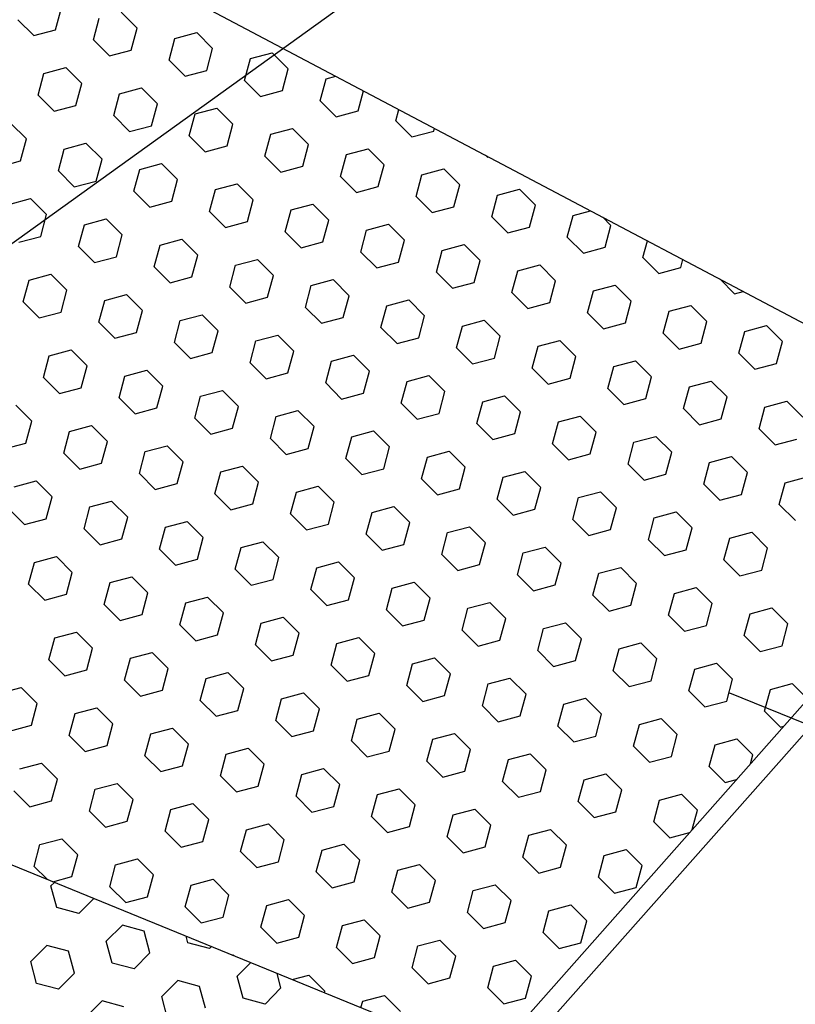
# Model space of a CAD drawing. Units: inches. Extents: x -66.6 to -5.1, y 9.2 to 19.3.
# Drawn here: x -60.8 to -59.7, y 12.5 to 13.9 of the extents above; entities that cross this region are included whole.
import ezdxf

# ---------------------------------------------------------------- set-up
doc = ezdxf.new("R2010")
doc.units = ezdxf.units.IN
doc.header["$MEASUREMENT"] = 0
for name, color, linetype in [('MEDIUM', 2, 'CONTINUOUS'), ('PD HATCH', 9, 'CONTINUOUS'), ('SECT-TEXT', 7, 'CONTINUOUS')]:
    doc.layers.add(name, color=color, linetype=linetype)

msp = doc.modelspace()

# ---------------------------------------------------------------- linework, layer by layer
at = {"layer": 'MEDIUM', "color": 1}
for p, q in [((-61.2638, 14.3551), (-59.3228, 13.3302)), ((-60.089, 12.4366), (-62.441, 13.3975)), ((-60.1075, 12.4442), (-59.3228, 13.3302)), ((-60.1075, 12.401), (-59.3228, 13.2853))]:
    msp.add_line(p, q, dxfattribs=at)
at = {"layer": 'PD HATCH'}
for p, q in [((-60.731, 13.9275), (-60.7226, 13.959)), ((-60.7855, 13.9421), (-60.7625, 13.9191)), ((-60.6766, 13.9129), (-60.6682, 13.9444)), ((-60.6367, 13.9528), (-60.6137, 13.9298)), ((-60.7625, 13.9191), (-60.731, 13.9275)), ((-60.6221, 13.8983), (-60.6137, 13.9298)), ((-60.6766, 13.9129), (-60.6536, 13.8899)), ((-60.5677, 13.8837), (-60.5592, 13.9152)), ((-60.5592, 13.9152), (-60.5278, 13.9236)), ((-60.5278, 13.9236), (-60.5048, 13.9006)), ((-60.6536, 13.8899), (-60.6221, 13.8983)), ((-60.5132, 13.8691), (-60.5048, 13.9006)), ((-60.5677, 13.8837), (-60.5446, 13.8607)), ((-60.4587, 13.8545), (-60.4503, 13.886)), ((-60.4503, 13.886), (-60.4189, 13.8944)), ((-60.4189, 13.8944), (-60.3958, 13.8714)), ((-60.7479, 13.8646), (-60.7164, 13.8731)), ((-60.7164, 13.8731), (-60.6934, 13.85)), ((-60.5446, 13.8607), (-60.5132, 13.8691)), ((-60.4043, 13.84), (-60.3958, 13.8714)), ((-60.7563, 13.8332), (-60.7479, 13.8646)), ((-60.3498, 13.8254), (-60.3414, 13.8568)), ((-60.3414, 13.8568), (-60.3273, 13.8606)), ((-60.7019, 13.8186), (-60.6934, 13.85)), ((-60.639, 13.8354), (-60.6075, 13.8439)), ((-60.6075, 13.8439), (-60.5845, 13.8208)), ((-60.4587, 13.8545), (-60.4357, 13.8315)), ((-60.7563, 13.8332), (-60.7333, 13.8102)), ((-60.6474, 13.804), (-60.639, 13.8354)), ((-60.4357, 13.8315), (-60.4043, 13.84)), ((-60.2954, 13.8108), (-60.2876, 13.8397)), ((-60.7333, 13.8102), (-60.7019, 13.8186)), ((-60.5929, 13.7894), (-60.5845, 13.8208)), ((-60.53, 13.8063), (-60.4986, 13.8147)), ((-60.4986, 13.8147), (-60.4756, 13.7917)), ((-60.3498, 13.8254), (-60.3268, 13.8023)), ((-60.2409, 13.7962), (-60.2365, 13.8127)), ((-60.6474, 13.804), (-60.6244, 13.781)), ((-60.5385, 13.7748), (-60.53, 13.8063)), ((-60.3268, 13.8023), (-60.2954, 13.8108)), ((-60.7962, 13.7933), (-60.7732, 13.7703)), ((-60.6244, 13.781), (-60.5929, 13.7894)), ((-60.484, 13.7602), (-60.4756, 13.7917)), ((-60.4211, 13.7771), (-60.3897, 13.7855)), ((-60.3897, 13.7855), (-60.3667, 13.7625)), ((-60.2409, 13.7962), (-60.2179, 13.7732)), ((-60.1864, 13.7816), (-60.1853, 13.7857)), ((-60.7816, 13.7389), (-60.7732, 13.7703)), ((-60.5385, 13.7748), (-60.5155, 13.7518)), ((-60.4295, 13.7456), (-60.4211, 13.7771)), ((-60.2179, 13.7732), (-60.1864, 13.7816)), ((-60.7271, 13.7243), (-60.7187, 13.7557)), ((-60.7187, 13.7557), (-60.6873, 13.7641)), ((-60.6873, 13.7641), (-60.6642, 13.7411)), ((-60.5155, 13.7518), (-60.484, 13.7602)), ((-60.3751, 13.731), (-60.3667, 13.7625)), ((-60.3122, 13.7479), (-60.2808, 13.7563)), ((-60.2808, 13.7563), (-60.2577, 13.7333)), ((-60.4295, 13.7456), (-60.4065, 13.7226)), ((-60.3206, 13.7164), (-60.3122, 13.7479)), ((-60.1118, 13.7468), (-60.109, 13.744)), ((-60.109, 13.744), (-60.1073, 13.7444)), ((-60.813, 13.7304), (-60.7816, 13.7389)), ((-60.6727, 13.7097), (-60.6642, 13.7411)), ((-60.6098, 13.7265), (-60.5783, 13.7349)), ((-60.5783, 13.7349), (-60.5553, 13.7119)), ((-60.4065, 13.7226), (-60.3751, 13.731)), ((-60.2662, 13.7018), (-60.2577, 13.7333)), ((-60.7271, 13.7243), (-60.7041, 13.7012)), ((-60.6182, 13.6951), (-60.6098, 13.7265)), ((-60.3206, 13.7164), (-60.2976, 13.6934)), ((-60.2117, 13.6873), (-60.2033, 13.7187)), ((-60.2033, 13.7187), (-60.1718, 13.7271)), ((-60.1718, 13.7271), (-60.1488, 13.7041)), ((-60.7041, 13.7012), (-60.6727, 13.7097)), ((-60.5637, 13.6805), (-60.5553, 13.7119)), ((-60.5009, 13.6973), (-60.4694, 13.7058)), ((-60.4694, 13.7058), (-60.4464, 13.6827)), ((-60.2976, 13.6934), (-60.2662, 13.7018)), ((-60.1572, 13.6727), (-60.1488, 13.7041)), ((-60.6182, 13.6951), (-60.5952, 13.6721)), ((-60.5093, 13.6659), (-60.5009, 13.6973)), ((-60.2117, 13.6873), (-60.1887, 13.6642)), ((-60.1028, 13.6581), (-60.0944, 13.6895)), ((-60.0944, 13.6895), (-60.0629, 13.6979)), ((-60.0629, 13.6979), (-60.0399, 13.6749)), ((-60.7984, 13.676), (-60.767, 13.6844)), ((-60.767, 13.6844), (-60.744, 13.6614)), ((-60.5952, 13.6721), (-60.5637, 13.6805)), ((-60.4548, 13.6513), (-60.4464, 13.6827)), ((-60.3919, 13.6681), (-60.3605, 13.6766)), ((-60.3605, 13.6766), (-60.3375, 13.6536)), ((-60.1887, 13.6642), (-60.1572, 13.6727)), ((-60.0483, 13.6435), (-60.0399, 13.6749)), ((-60.7524, 13.6299), (-60.744, 13.6614)), ((-60.5093, 13.6659), (-60.4863, 13.6429)), ((-60.4004, 13.6367), (-60.3919, 13.6681)), ((-60.1028, 13.6581), (-60.0798, 13.6351)), ((-59.9939, 13.6289), (-59.9854, 13.6603)), ((-59.9854, 13.6603), (-59.9606, 13.667)), ((-59.9429, 13.6576), (-59.931, 13.6457)), ((-60.6979, 13.6153), (-60.6895, 13.6468)), ((-60.6895, 13.6468), (-60.6581, 13.6552)), ((-60.6581, 13.6552), (-60.6351, 13.6322)), ((-60.4863, 13.6429), (-60.4548, 13.6513)), ((-60.3459, 13.6221), (-60.3375, 13.6536)), ((-60.283, 13.639), (-60.2516, 13.6474)), ((-60.2516, 13.6474), (-60.2286, 13.6244)), ((-60.0798, 13.6351), (-60.0483, 13.6435)), ((-59.9394, 13.6143), (-59.931, 13.6457)), ((-60.7838, 13.6215), (-60.7524, 13.6299)), ((-60.6435, 13.6007), (-60.6351, 13.6322)), ((-60.4004, 13.6367), (-60.3773, 13.6137)), ((-60.2914, 13.6075), (-60.283, 13.639)), ((-59.9939, 13.6289), (-59.9708, 13.6059)), ((-60.6979, 13.6153), (-60.6749, 13.5923)), ((-60.589, 13.5862), (-60.5806, 13.6176)), ((-60.5806, 13.6176), (-60.5492, 13.626)), ((-60.5492, 13.626), (-60.5261, 13.603)), ((-60.3773, 13.6137), (-60.3459, 13.6221)), ((-60.237, 13.5929), (-60.2286, 13.6244)), ((-60.1741, 13.6098), (-60.1427, 13.6182)), ((-60.1427, 13.6182), (-60.1196, 13.5952)), ((-59.9708, 13.6059), (-59.9394, 13.6143)), ((-59.8849, 13.5997), (-59.8785, 13.6237)), ((-60.6749, 13.5923), (-60.6435, 13.6007)), ((-60.5346, 13.5716), (-60.5261, 13.603)), ((-60.2914, 13.6075), (-60.2684, 13.5845)), ((-60.1825, 13.5783), (-60.1741, 13.6098)), ((-59.8849, 13.5997), (-59.8619, 13.5767)), ((-60.589, 13.5862), (-60.566, 13.5631)), ((-60.4801, 13.557), (-60.4717, 13.5884)), ((-60.4717, 13.5884), (-60.4402, 13.5968)), ((-60.4402, 13.5968), (-60.4172, 13.5738)), ((-60.2684, 13.5845), (-60.237, 13.5929)), ((-60.1281, 13.5637), (-60.1196, 13.5952)), ((-60.0652, 13.5806), (-60.0337, 13.589)), ((-60.0337, 13.589), (-60.0107, 13.566)), ((-59.8305, 13.5851), (-59.8274, 13.5967)), ((-60.7693, 13.567), (-60.7378, 13.5755)), ((-60.7378, 13.5755), (-60.7148, 13.5525)), ((-60.566, 13.5631), (-60.5346, 13.5716)), ((-60.4256, 13.5424), (-60.4172, 13.5738)), ((-60.1825, 13.5783), (-60.1595, 13.5553)), ((-60.0736, 13.5491), (-60.0652, 13.5806)), ((-59.8619, 13.5767), (-59.8305, 13.5851)), ((-60.7777, 13.5356), (-60.7693, 13.567)), ((-60.3712, 13.5278), (-60.3628, 13.5592)), ((-60.3628, 13.5592), (-60.3313, 13.5677)), ((-60.3313, 13.5677), (-60.3083, 13.5446)), ((-60.1595, 13.5553), (-60.1281, 13.5637)), ((-60.0191, 13.5346), (-60.0107, 13.566)), ((-59.9563, 13.5514), (-59.9248, 13.5598)), ((-59.9248, 13.5598), (-59.9018, 13.5368)), ((-59.7739, 13.5684), (-59.753, 13.5475)), ((-60.7232, 13.521), (-60.7148, 13.5525)), ((-60.6603, 13.5379), (-60.6289, 13.5463)), ((-60.6289, 13.5463), (-60.6059, 13.5233)), ((-60.4801, 13.557), (-60.4571, 13.534)), ((-60.3167, 13.5132), (-60.3083, 13.5446)), ((-60.0736, 13.5491), (-60.0506, 13.5261)), ((-59.9647, 13.52), (-59.9563, 13.5514)), ((-59.753, 13.5475), (-59.7406, 13.5508)), ((-60.7777, 13.5356), (-60.7547, 13.5126)), ((-60.6688, 13.5064), (-60.6603, 13.5379)), ((-60.4571, 13.534), (-60.4256, 13.5424)), ((-60.2623, 13.4986), (-60.2538, 13.53)), ((-60.2538, 13.53), (-60.2224, 13.5385)), ((-60.2224, 13.5385), (-60.1994, 13.5154)), ((-60.0506, 13.5261), (-60.0191, 13.5346)), ((-59.9102, 13.5054), (-59.9018, 13.5368)), ((-59.8473, 13.5222), (-59.8159, 13.5306)), ((-59.8159, 13.5306), (-59.7929, 13.5076)), ((-60.7547, 13.5126), (-60.7232, 13.521)), ((-60.6143, 13.4918), (-60.6059, 13.5233)), ((-60.5514, 13.5087), (-60.52, 13.5171)), ((-60.52, 13.5171), (-60.497, 13.4941)), ((-60.3712, 13.5278), (-60.3482, 13.5048)), ((-60.2078, 13.484), (-60.1994, 13.5154)), ((-59.9647, 13.52), (-59.9417, 13.4969)), ((-59.8558, 13.4908), (-59.8473, 13.5222)), ((-60.6688, 13.5064), (-60.6457, 13.4834)), ((-60.5598, 13.4772), (-60.5514, 13.5087)), ((-60.3482, 13.5048), (-60.3167, 13.5132)), ((-60.1533, 13.4694), (-60.1449, 13.5009)), ((-60.1449, 13.5009), (-60.1135, 13.5093)), ((-60.1135, 13.5093), (-60.0905, 13.4863)), ((-59.9417, 13.4969), (-59.9102, 13.5054)), ((-59.8013, 13.4762), (-59.7929, 13.5076)), ((-59.7384, 13.493), (-59.707, 13.5015)), ((-59.707, 13.5015), (-59.684, 13.4784)), ((-60.6457, 13.4834), (-60.6143, 13.4918)), ((-60.5054, 13.4626), (-60.497, 13.4941)), ((-60.4425, 13.4795), (-60.411, 13.4879)), ((-60.411, 13.4879), (-60.388, 13.4649)), ((-60.2623, 13.4986), (-60.2392, 13.4756)), ((-60.0989, 13.4548), (-60.0905, 13.4863)), ((-59.8558, 13.4908), (-59.8327, 13.4678)), ((-59.7468, 13.4616), (-59.7384, 13.493)), ((-60.5598, 13.4772), (-60.5368, 13.4542)), ((-60.4509, 13.448), (-60.4425, 13.4795)), ((-60.2392, 13.4756), (-60.2078, 13.484)), ((-60.036, 13.4717), (-60.0045, 13.4801)), ((-60.0045, 13.4801), (-59.9815, 13.4571)), ((-59.8327, 13.4678), (-59.8013, 13.4762)), ((-59.6924, 13.447), (-59.684, 13.4784)), ((-60.7485, 13.4267), (-60.7401, 13.4581)), ((-60.7401, 13.4581), (-60.7086, 13.4666)), ((-60.7086, 13.4666), (-60.6856, 13.4435)), ((-60.5368, 13.4542), (-60.5054, 13.4626)), ((-60.3965, 13.4335), (-60.388, 13.4649)), ((-60.3336, 13.4503), (-60.3021, 13.4587)), ((-60.3021, 13.4587), (-60.2791, 13.4357)), ((-60.1533, 13.4694), (-60.1303, 13.4464)), ((-60.0444, 13.4402), (-60.036, 13.4717)), ((-59.7468, 13.4616), (-59.7238, 13.4386)), ((-60.4509, 13.448), (-60.4279, 13.425)), ((-60.342, 13.4189), (-60.3336, 13.4503)), ((-60.1303, 13.4464), (-60.0989, 13.4548)), ((-59.99, 13.4256), (-59.9815, 13.4571)), ((-59.9271, 13.4425), (-59.8956, 13.4509)), ((-59.8956, 13.4509), (-59.8726, 13.4279)), ((-59.7238, 13.4386), (-59.6924, 13.447)), ((-60.694, 13.4121), (-60.6856, 13.4435)), ((-60.6311, 13.4289), (-60.5997, 13.4374)), ((-60.5997, 13.4374), (-60.5767, 13.4143)), ((-60.4279, 13.425), (-60.3965, 13.4335)), ((-60.2875, 13.4043), (-60.2791, 13.4357)), ((-60.2246, 13.4211), (-60.1932, 13.4295)), ((-60.1932, 13.4295), (-60.1702, 13.4065)), ((-60.0444, 13.4402), (-60.0214, 13.4172)), ((-59.9355, 13.411), (-59.9271, 13.4425)), ((-60.7485, 13.4267), (-60.7255, 13.4037)), ((-60.6396, 13.3975), (-60.6311, 13.4289)), ((-60.342, 13.4189), (-60.319, 13.3958)), ((-60.2331, 13.3897), (-60.2246, 13.4211)), ((-60.0214, 13.4172), (-59.99, 13.4256)), ((-59.881, 13.3964), (-59.8726, 13.4279)), ((-59.8181, 13.4133), (-59.7867, 13.4217)), ((-59.7867, 13.4217), (-59.7637, 13.3987)), ((-60.7255, 13.4037), (-60.694, 13.4121)), ((-60.5851, 13.3829), (-60.5767, 13.4143)), ((-60.5222, 13.3998), (-60.4908, 13.4082)), ((-60.4908, 13.4082), (-60.4678, 13.3852)), ((-60.319, 13.3958), (-60.2875, 13.4043)), ((-60.1786, 13.3751), (-60.1702, 13.4065)), ((-59.9355, 13.411), (-59.9125, 13.388)), ((-59.8266, 13.3819), (-59.8181, 13.4133)), ((-60.6396, 13.3975), (-60.6166, 13.3745)), ((-60.5307, 13.3683), (-60.5222, 13.3998)), ((-60.2331, 13.3897), (-60.2101, 13.3667)), ((-60.1242, 13.3605), (-60.1157, 13.3919)), ((-60.1157, 13.3919), (-60.0843, 13.4004)), ((-60.0843, 13.4004), (-60.0613, 13.3773)), ((-59.9125, 13.388), (-59.881, 13.3964)), ((-59.7721, 13.3673), (-59.7637, 13.3987)), ((-59.7092, 13.3841), (-59.6778, 13.3925)), ((-59.6778, 13.3925), (-59.6548, 13.3695)), ((-60.7884, 13.3868), (-60.7653, 13.3638)), ((-60.6166, 13.3745), (-60.5851, 13.3829)), ((-60.4762, 13.3537), (-60.4678, 13.3852)), ((-60.4133, 13.3706), (-60.3819, 13.379)), ((-60.3819, 13.379), (-60.3588, 13.356)), ((-60.2101, 13.3667), (-60.1786, 13.3751)), ((-60.0697, 13.3459), (-60.0613, 13.3773)), ((-59.8266, 13.3819), (-59.8036, 13.3588)), ((-59.7177, 13.3527), (-59.7092, 13.3841)), ((-60.7738, 13.3324), (-60.7653, 13.3638)), ((-60.5307, 13.3683), (-60.5076, 13.3453)), ((-60.4217, 13.3391), (-60.4133, 13.3706)), ((-60.1242, 13.3605), (-60.1011, 13.3375)), ((-60.0152, 13.3313), (-60.0068, 13.3627)), ((-60.0068, 13.3627), (-59.9754, 13.3712)), ((-59.9754, 13.3712), (-59.9523, 13.3482)), ((-59.8036, 13.3588), (-59.7721, 13.3673)), ((-60.7193, 13.3178), (-60.7109, 13.3492)), ((-60.7109, 13.3492), (-60.6794, 13.3576)), ((-60.6794, 13.3576), (-60.6564, 13.3346)), ((-60.5076, 13.3453), (-60.4762, 13.3537)), ((-60.3673, 13.3245), (-60.3588, 13.356)), ((-60.3044, 13.3414), (-60.2729, 13.3498)), ((-60.2729, 13.3498), (-60.2499, 13.3268)), ((-60.1011, 13.3375), (-60.0697, 13.3459)), ((-59.9608, 13.3167), (-59.9523, 13.3482)), ((-59.7177, 13.3527), (-59.6946, 13.3297)), ((-60.8052, 13.3239), (-60.7738, 13.3324)), ((-60.6648, 13.3032), (-60.6564, 13.3346)), ((-60.4217, 13.3391), (-60.3987, 13.3161)), ((-60.3128, 13.3099), (-60.3044, 13.3414)), ((-60.0152, 13.3313), (-59.9922, 13.3083)), ((-59.9063, 13.3021), (-59.8979, 13.3336)), ((-59.8979, 13.3336), (-59.8664, 13.342)), ((-59.8664, 13.342), (-59.8434, 13.319)), ((-59.6946, 13.3297), (-59.6632, 13.3381)), ((-60.7193, 13.3178), (-60.6963, 13.2947)), ((-60.6104, 13.2886), (-60.602, 13.32)), ((-60.602, 13.32), (-60.5705, 13.3284)), ((-60.5705, 13.3284), (-60.5475, 13.3054)), ((-60.3987, 13.3161), (-60.3673, 13.3245)), ((-60.2583, 13.2953), (-60.2499, 13.3268)), ((-60.1955, 13.3122), (-60.164, 13.3206)), ((-60.164, 13.3206), (-60.141, 13.2976)), ((-59.9922, 13.3083), (-59.9608, 13.3167)), ((-59.8518, 13.2875), (-59.8434, 13.319)), ((-60.6963, 13.2947), (-60.6648, 13.3032)), ((-60.5559, 13.274), (-60.5475, 13.3054)), ((-60.3128, 13.3099), (-60.2898, 13.2869)), ((-60.2039, 13.2808), (-60.1955, 13.3122)), ((-59.9063, 13.3021), (-59.8833, 13.2791)), ((-59.7974, 13.2729), (-59.789, 13.3044)), ((-59.789, 13.3044), (-59.7575, 13.3128)), ((-59.7575, 13.3128), (-59.7345, 13.2898)), ((-60.6104, 13.2886), (-60.5874, 13.2656)), ((-60.5015, 13.2594), (-60.493, 13.2908)), ((-60.493, 13.2908), (-60.4616, 13.2993)), ((-60.4616, 13.2993), (-60.4386, 13.2762)), ((-60.2898, 13.2869), (-60.2583, 13.2953)), ((-60.1494, 13.2662), (-60.141, 13.2976)), ((-60.0865, 13.283), (-60.0551, 13.2914)), ((-60.0551, 13.2914), (-60.0321, 13.2684)), ((-59.7429, 13.2583), (-59.7345, 13.2898)), ((-60.7906, 13.2695), (-60.7592, 13.2779)), ((-60.7592, 13.2779), (-60.7362, 13.2549)), ((-60.5874, 13.2656), (-60.5559, 13.274)), ((-60.447, 13.2448), (-60.4386, 13.2762)), ((-60.2039, 13.2808), (-60.1809, 13.2577)), ((-60.095, 13.2516), (-60.0865, 13.283)), ((-59.8833, 13.2791), (-59.8518, 13.2875)), ((-59.6885, 13.2438), (-59.68, 13.2752)), ((-59.68, 13.2752), (-59.6486, 13.2836)), ((-60.5015, 13.2594), (-60.4784, 13.2364)), ((-60.3925, 13.2302), (-60.3841, 13.2616)), ((-60.3841, 13.2616), (-60.3527, 13.2701)), ((-60.3527, 13.2701), (-60.3297, 13.2471)), ((-60.1809, 13.2577), (-60.1494, 13.2662)), ((-60.0405, 13.237), (-60.0321, 13.2684)), ((-59.9776, 13.2538), (-59.9462, 13.2623)), ((-59.9462, 13.2623), (-59.9232, 13.2392)), ((-59.7974, 13.2729), (-59.7744, 13.2499)), ((-60.7446, 13.2234), (-60.7362, 13.2549)), ((-60.6817, 13.2403), (-60.6503, 13.2487)), ((-60.6503, 13.2487), (-60.6272, 13.2257)), ((-60.3381, 13.2156), (-60.3297, 13.2471)), ((-60.095, 13.2516), (-60.0719, 13.2286)), ((-59.986, 13.2224), (-59.9776, 13.2538)), ((-59.7744, 13.2499), (-59.7429, 13.2583)), ((-60.799, 13.238), (-60.776, 13.215)), ((-60.6901, 13.2088), (-60.6817, 13.2403)), ((-60.4784, 13.2364), (-60.447, 13.2448)), ((-60.2836, 13.201), (-60.2752, 13.2325)), ((-60.2752, 13.2325), (-60.2438, 13.2409)), ((-60.2438, 13.2409), (-60.2207, 13.2179)), ((-60.0719, 13.2286), (-60.0405, 13.237)), ((-59.9316, 13.2078), (-59.9232, 13.2392)), ((-59.8687, 13.2246), (-59.8373, 13.2331)), ((-59.8373, 13.2331), (-59.8142, 13.2101)), ((-59.6885, 13.2438), (-59.6654, 13.2207)), ((-60.776, 13.215), (-60.7446, 13.2234)), ((-60.6357, 13.1942), (-60.6272, 13.2257)), ((-60.5728, 13.2111), (-60.5413, 13.2195)), ((-60.5413, 13.2195), (-60.5183, 13.1965)), ((-60.3925, 13.2302), (-60.3695, 13.2072)), ((-60.2292, 13.1864), (-60.2207, 13.2179)), ((-59.986, 13.2224), (-59.963, 13.1994)), ((-59.8771, 13.1932), (-59.8687, 13.2246)), ((-60.6901, 13.2088), (-60.6671, 13.1858)), ((-60.5812, 13.1797), (-60.5728, 13.2111)), ((-60.3695, 13.2072), (-60.3381, 13.2156)), ((-60.1747, 13.1718), (-60.1663, 13.2033)), ((-60.1663, 13.2033), (-60.1348, 13.2117)), ((-60.1348, 13.2117), (-60.1118, 13.1887)), ((-59.963, 13.1994), (-59.9316, 13.2078)), ((-59.8227, 13.1786), (-59.8142, 13.2101)), ((-59.7598, 13.1955), (-59.7283, 13.2039)), ((-59.7283, 13.2039), (-59.7053, 13.1809)), ((-60.6671, 13.1858), (-60.6357, 13.1942)), ((-60.5267, 13.1651), (-60.5183, 13.1965)), ((-60.4639, 13.1819), (-60.4324, 13.1903)), ((-60.4324, 13.1903), (-60.4094, 13.1673)), ((-60.2836, 13.201), (-60.2606, 13.178)), ((-60.1202, 13.1572), (-60.1118, 13.1887)), ((-59.8771, 13.1932), (-59.8541, 13.1702)), ((-59.7682, 13.164), (-59.7598, 13.1955)), ((-60.5812, 13.1797), (-60.5582, 13.1566)), ((-60.4723, 13.1505), (-60.4639, 13.1819)), ((-60.2606, 13.178), (-60.2292, 13.1864)), ((-60.0574, 13.1741), (-60.0259, 13.1825)), ((-60.0259, 13.1825), (-60.0029, 13.1595)), ((-59.8541, 13.1702), (-59.8227, 13.1786)), ((-59.7137, 13.1494), (-59.7053, 13.1809)), ((-60.7699, 13.1291), (-60.7614, 13.1605)), ((-60.7614, 13.1605), (-60.73, 13.169)), ((-60.73, 13.169), (-60.707, 13.146)), ((-60.5582, 13.1566), (-60.5267, 13.1651)), ((-60.4178, 13.1359), (-60.4094, 13.1673)), ((-60.3549, 13.1527), (-60.3235, 13.1612)), ((-60.3235, 13.1612), (-60.3005, 13.1381)), ((-60.1747, 13.1718), (-60.1517, 13.1488)), ((-60.0658, 13.1426), (-60.0574, 13.1741)), ((-59.7682, 13.164), (-59.7452, 13.141)), ((-60.7154, 13.1145), (-60.707, 13.146)), ((-60.4723, 13.1505), (-60.4493, 13.1275)), ((-60.3634, 13.1213), (-60.3549, 13.1527)), ((-60.1517, 13.1488), (-60.1202, 13.1572)), ((-60.0113, 13.1281), (-60.0029, 13.1595)), ((-59.9484, 13.1449), (-59.917, 13.1533)), ((-59.917, 13.1533), (-59.894, 13.1303)), ((-59.7452, 13.141), (-59.7137, 13.1494)), ((-60.6525, 13.1314), (-60.6211, 13.1398)), ((-60.6211, 13.1398), (-60.5981, 13.1168)), ((-60.4493, 13.1275), (-60.4178, 13.1359)), ((-60.3089, 13.1067), (-60.3005, 13.1381)), ((-60.246, 13.1235), (-60.2146, 13.132)), ((-60.2146, 13.132), (-60.1916, 13.1089)), ((-60.0658, 13.1426), (-60.0428, 13.1196)), ((-59.9569, 13.1135), (-59.9484, 13.1449)), ((-60.7699, 13.1291), (-60.7468, 13.1061)), ((-60.6609, 13.0999), (-60.6525, 13.1314)), ((-60.3634, 13.1213), (-60.3403, 13.0983)), ((-60.2544, 13.0921), (-60.246, 13.1235)), ((-60.0428, 13.1196), (-60.0113, 13.1281)), ((-59.9024, 13.0989), (-59.894, 13.1303)), ((-59.8395, 13.1157), (-59.8081, 13.1241)), ((-59.8081, 13.1241), (-59.7851, 13.1011)), ((-60.7468, 13.1061), (-60.7154, 13.1145)), ((-60.6065, 13.0853), (-60.5981, 13.1168)), ((-60.5436, 13.1022), (-60.5121, 13.1106)), ((-60.5121, 13.1106), (-60.4891, 13.0876)), ((-60.3403, 13.0983), (-60.3089, 13.1067)), ((-60.2, 13.0775), (-60.1916, 13.1089)), ((-59.9569, 13.1135), (-59.9338, 13.0904)), ((-59.8479, 13.0843), (-59.8395, 13.1157)), ((-60.6609, 13.0999), (-60.6379, 13.0769)), ((-60.552, 13.0707), (-60.5436, 13.1022)), ((-60.2544, 13.0921), (-60.2314, 13.0691)), ((-60.1455, 13.0629), (-60.1371, 13.0944)), ((-60.1371, 13.0944), (-60.1056, 13.1028)), ((-60.1056, 13.1028), (-60.0826, 13.0798)), ((-59.9338, 13.0904), (-59.9024, 13.0989)), ((-59.7935, 13.0697), (-59.7851, 13.1011)), ((-59.7306, 13.0865), (-59.6991, 13.095)), ((-59.6991, 13.095), (-59.6761, 13.0719)), ((-60.6379, 13.0769), (-60.6065, 13.0853)), ((-60.4976, 13.0561), (-60.4891, 13.0876)), ((-60.4347, 13.073), (-60.4032, 13.0814)), ((-60.4032, 13.0814), (-60.3802, 13.0584)), ((-60.2314, 13.0691), (-60.2, 13.0775)), ((-60.0911, 13.0483), (-60.0826, 13.0798)), ((-59.8479, 13.0843), (-59.8249, 13.0613)), ((-59.739, 13.0551), (-59.7306, 13.0865)), ((-60.552, 13.0707), (-60.529, 13.0477)), ((-60.4431, 13.0415), (-60.4347, 13.073)), ((-60.1455, 13.0629), (-60.1225, 13.0399)), ((-60.0366, 13.0337), (-60.0282, 13.0652)), ((-60.0282, 13.0652), (-59.9967, 13.0736)), ((-59.9967, 13.0736), (-59.9737, 13.0506)), ((-59.8249, 13.0613), (-59.7935, 13.0697)), ((-59.6846, 13.0405), (-59.6761, 13.0719)), ((-60.7407, 13.0202), (-60.7322, 13.0516)), ((-60.7322, 13.0516), (-60.7008, 13.0601)), ((-60.7008, 13.0601), (-60.6778, 13.037)), ((-60.529, 13.0477), (-60.4976, 13.0561)), ((-60.3886, 13.027), (-60.3802, 13.0584)), ((-60.3257, 13.0438), (-60.2943, 13.0522)), ((-60.2943, 13.0522), (-60.2713, 13.0292)), ((-60.1225, 13.0399), (-60.0911, 13.0483)), ((-59.9821, 13.0191), (-59.9737, 13.0506)), ((-59.739, 13.0551), (-59.716, 13.0321)), ((-60.6862, 13.0056), (-60.6778, 13.037)), ((-60.4431, 13.0415), (-60.4201, 13.0185)), ((-60.3342, 13.0124), (-60.3257, 13.0438)), ((-60.0366, 13.0337), (-60.0136, 13.0107)), ((-59.9277, 13.0045), (-59.9192, 13.036)), ((-59.9192, 13.036), (-59.8878, 13.0444)), ((-59.8878, 13.0444), (-59.8648, 13.0214)), ((-59.716, 13.0321), (-59.6846, 13.0405)), ((-60.7407, 13.0202), (-60.7177, 12.9972)), ((-60.6318, 12.991), (-60.6233, 13.0224)), ((-60.6233, 13.0224), (-60.5919, 13.0309)), ((-60.5919, 13.0309), (-60.5689, 13.0078)), ((-60.4201, 13.0185), (-60.3886, 13.027)), ((-60.2797, 12.9978), (-60.2713, 13.0292)), ((-60.2168, 13.0146), (-60.1854, 13.023)), ((-60.1854, 13.023), (-60.1624, 13)), ((-60.0136, 13.0107), (-59.9821, 13.0191)), ((-59.8732, 12.9899), (-59.8648, 13.0214)), ((-60.7177, 12.9972), (-60.6862, 13.0056)), ((-60.5773, 12.9764), (-60.5689, 13.0078)), ((-60.3342, 13.0124), (-60.3112, 12.9893)), ((-60.2253, 12.9832), (-60.2168, 13.0146)), ((-59.9277, 13.0045), (-59.9047, 12.9815)), ((-59.8188, 12.9754), (-59.8103, 13.0068)), ((-59.8103, 13.0068), (-59.7789, 13.0152)), ((-59.7789, 13.0152), (-59.7559, 12.9922)), ((-60.6318, 12.991), (-60.6087, 12.968)), ((-60.5228, 12.9618), (-60.5144, 12.9933)), ((-60.5144, 12.9933), (-60.483, 13.0017)), ((-60.483, 13.0017), (-60.4599, 12.9787)), ((-60.3112, 12.9893), (-60.2797, 12.9978)), ((-60.1708, 12.9686), (-60.1624, 13)), ((-60.1079, 12.9854), (-60.0765, 12.9939)), ((-60.0765, 12.9939), (-60.0534, 12.9708)), ((-59.9047, 12.9815), (-59.8732, 12.9899)), ((-59.7643, 12.9608), (-59.7559, 12.9922)), ((-60.812, 12.9719), (-60.7805, 12.9803)), ((-60.7805, 12.9803), (-60.7575, 12.9573)), ((-60.6087, 12.968), (-60.5773, 12.9764)), ((-60.4684, 12.9472), (-60.4599, 12.9787)), ((-60.2253, 12.9832), (-60.2022, 12.9602)), ((-60.1163, 12.954), (-60.1079, 12.9854)), ((-59.7098, 12.9462), (-59.7014, 12.9776)), ((-59.7014, 12.9776), (-59.67, 12.986)), ((-59.67, 12.986), (-59.6475, 12.9636)), ((-60.5228, 12.9618), (-60.4998, 12.9388)), ((-60.4139, 12.9326), (-60.4055, 12.9641)), ((-60.4055, 12.9641), (-60.374, 12.9725)), ((-60.374, 12.9725), (-60.351, 12.9495)), ((-60.2022, 12.9602), (-60.1708, 12.9686)), ((-60.0619, 12.9394), (-60.0534, 12.9708)), ((-59.999, 12.9562), (-59.9675, 12.9647)), ((-59.9675, 12.9647), (-59.9445, 12.9417)), ((-59.8188, 12.9754), (-59.7957, 12.9523)), ((-60.7659, 12.9259), (-60.7575, 12.9573)), ((-60.7031, 12.9427), (-60.6716, 12.9511)), ((-60.6716, 12.9511), (-60.6486, 12.9281)), ((-60.3594, 12.918), (-60.351, 12.9495)), ((-60.1163, 12.954), (-60.0933, 12.931)), ((-60.0074, 12.9248), (-59.999, 12.9562)), ((-59.7957, 12.9523), (-59.7643, 12.9608)), ((-60.7115, 12.9113), (-60.7031, 12.9427)), ((-60.4998, 12.9388), (-60.4684, 12.9472)), ((-60.305, 12.9034), (-60.2966, 12.9349)), ((-60.2966, 12.9349), (-60.2651, 12.9433)), ((-60.2651, 12.9433), (-60.2421, 12.9203)), ((-60.0933, 12.931), (-60.0619, 12.9394)), ((-59.9529, 12.9102), (-59.9445, 12.9417)), ((-59.8901, 12.9271), (-59.8586, 12.9355)), ((-59.8586, 12.9355), (-59.8356, 12.9125)), ((-59.7098, 12.9462), (-59.6868, 12.9232)), ((-60.7974, 12.9174), (-60.7659, 12.9259)), ((-60.657, 12.8967), (-60.6486, 12.9281)), ((-60.5941, 12.9135), (-60.5627, 12.9219)), ((-60.5627, 12.9219), (-60.5397, 12.8989)), ((-60.4139, 12.9326), (-60.3909, 12.9096)), ((-60.2505, 12.8888), (-60.2421, 12.9203)), ((-60.0074, 12.9248), (-59.9844, 12.9018)), ((-59.8985, 12.8956), (-59.8901, 12.9271)), ((-59.6868, 12.9232), (-59.6822, 12.9244)), ((-60.7115, 12.9113), (-60.6885, 12.8882)), ((-60.6026, 12.8821), (-60.5941, 12.9135)), ((-60.3909, 12.9096), (-60.3594, 12.918)), ((-60.1961, 12.8743), (-60.1876, 12.9057)), ((-60.1876, 12.9057), (-60.1562, 12.9141)), ((-60.1562, 12.9141), (-60.1332, 12.8911)), ((-59.9844, 12.9018), (-59.9529, 12.9102)), ((-59.844, 12.881), (-59.8356, 12.9125)), ((-59.7811, 12.8979), (-59.7497, 12.9063)), ((-59.7497, 12.9063), (-59.7267, 12.8833)), ((-60.6885, 12.8882), (-60.657, 12.8967)), ((-60.5481, 12.8675), (-60.5397, 12.8989)), ((-60.4852, 12.8843), (-60.4538, 12.8928)), ((-60.4538, 12.8928), (-60.4308, 12.8697)), ((-60.305, 12.9034), (-60.282, 12.8804)), ((-60.1416, 12.8597), (-60.1332, 12.8911)), ((-59.8985, 12.8956), (-59.8755, 12.8726)), ((-59.7896, 12.8664), (-59.7811, 12.8979)), ((-60.6026, 12.8821), (-60.5795, 12.8591)), ((-60.4936, 12.8529), (-60.4852, 12.8843)), ((-60.282, 12.8804), (-60.2505, 12.8888)), ((-60.0871, 12.8451), (-60.0787, 12.8765)), ((-60.0787, 12.8765), (-60.0473, 12.8849)), ((-60.0473, 12.8849), (-60.0243, 12.8619)), ((-59.8755, 12.8726), (-59.844, 12.881)), ((-59.7302, 12.8702), (-59.7267, 12.8833)), ((-60.7828, 12.863), (-60.7514, 12.8714)), ((-60.7514, 12.8714), (-60.7283, 12.8484)), ((-60.5795, 12.8591), (-60.5481, 12.8675)), ((-60.4392, 12.8383), (-60.4308, 12.8697)), ((-60.3763, 12.8551), (-60.3449, 12.8636)), ((-60.3449, 12.8636), (-60.3218, 12.8406)), ((-60.1961, 12.8743), (-60.173, 12.8512)), ((-59.7896, 12.8664), (-59.7665, 12.8434)), ((-60.7368, 12.8169), (-60.7283, 12.8484)), ((-60.4936, 12.8529), (-60.4706, 12.8299)), ((-60.3847, 12.8237), (-60.3763, 12.8551)), ((-60.173, 12.8512), (-60.1416, 12.8597)), ((-60.0327, 12.8305), (-60.0243, 12.8619)), ((-59.9698, 12.8473), (-59.9384, 12.8558)), ((-59.9384, 12.8558), (-59.9153, 12.8327)), ((-60.6739, 12.8338), (-60.6424, 12.8422)), ((-60.6424, 12.8422), (-60.6194, 12.8192)), ((-60.4706, 12.8299), (-60.4392, 12.8383)), ((-60.3303, 12.8091), (-60.3218, 12.8406)), ((-60.2674, 12.826), (-60.2359, 12.8344)), ((-60.2359, 12.8344), (-60.2129, 12.8114)), ((-60.0871, 12.8451), (-60.0641, 12.8221)), ((-59.9782, 12.8159), (-59.9698, 12.8473)), ((-59.7665, 12.8434), (-59.75, 12.8479)), ((-60.7912, 12.8315), (-60.7682, 12.8085)), ((-60.6823, 12.8023), (-60.6739, 12.8338)), ((-60.3847, 12.8237), (-60.3617, 12.8007)), ((-60.2758, 12.7945), (-60.2674, 12.826)), ((-60.0641, 12.8221), (-60.0327, 12.8305)), ((-59.9238, 12.8013), (-59.9153, 12.8327)), ((-59.8609, 12.8181), (-59.8294, 12.8266)), ((-59.8294, 12.8266), (-59.8064, 12.8035)), ((-60.7682, 12.8085), (-60.7368, 12.8169)), ((-60.6278, 12.7877), (-60.6194, 12.8192)), ((-60.565, 12.8046), (-60.5335, 12.813)), ((-60.5335, 12.813), (-60.5105, 12.79)), ((-60.3617, 12.8007), (-60.3303, 12.8091)), ((-60.2213, 12.7799), (-60.2129, 12.8114)), ((-59.9782, 12.8159), (-59.9552, 12.7929)), ((-59.8693, 12.7867), (-59.8609, 12.8181)), ((-60.6823, 12.8023), (-60.6593, 12.7793)), ((-60.5734, 12.7732), (-60.565, 12.8046)), ((-60.2758, 12.7945), (-60.2528, 12.7715)), ((-60.1669, 12.7653), (-60.1585, 12.7968)), ((-60.1585, 12.7968), (-60.127, 12.8052)), ((-60.127, 12.8052), (-60.104, 12.7822)), ((-59.9552, 12.7929), (-59.9238, 12.8013)), ((-59.8139, 12.7757), (-59.8064, 12.8035)), ((-60.6593, 12.7793), (-60.6278, 12.7877)), ((-60.5189, 12.7586), (-60.5105, 12.79)), ((-60.456, 12.7754), (-60.4246, 12.7838)), ((-60.4246, 12.7838), (-60.4016, 12.7608)), ((-60.2528, 12.7715), (-60.2213, 12.7799)), ((-60.1124, 12.7507), (-60.104, 12.7822)), ((-59.8693, 12.7867), (-59.8463, 12.7637)), ((-60.5734, 12.7732), (-60.5504, 12.7501)), ((-60.4645, 12.744), (-60.456, 12.7754)), ((-60.1669, 12.7653), (-60.1439, 12.7423)), ((-60.058, 12.7361), (-60.0495, 12.7676)), ((-60.0495, 12.7676), (-60.0181, 12.776)), ((-60.0181, 12.776), (-59.9951, 12.753)), ((-59.8463, 12.7637), (-59.8178, 12.7713)), ((-60.762, 12.7226), (-60.7536, 12.754)), ((-60.7536, 12.754), (-60.7222, 12.7625)), ((-60.7222, 12.7625), (-60.6992, 12.7395)), ((-60.5504, 12.7501), (-60.5189, 12.7586)), ((-60.41, 12.7294), (-60.4016, 12.7608)), ((-60.3471, 12.7462), (-60.3157, 12.7547)), ((-60.3157, 12.7547), (-60.2927, 12.7316)), ((-60.1439, 12.7423), (-60.1124, 12.7507)), ((-60.0035, 12.7216), (-59.9951, 12.753)), ((-60.7076, 12.708), (-60.6992, 12.7395)), ((-60.4645, 12.744), (-60.4414, 12.721)), ((-60.3555, 12.7148), (-60.3471, 12.7462)), ((-60.058, 12.7361), (-60.0349, 12.7131)), ((-59.949, 12.707), (-59.9406, 12.7384)), ((-59.9406, 12.7384), (-59.9092, 12.7468)), ((-59.9092, 12.7468), (-59.8862, 12.7238)), ((-60.762, 12.7226), (-60.7434, 12.704)), ((-60.6531, 12.6934), (-60.6447, 12.7249)), ((-60.6447, 12.7249), (-60.6132, 12.7333)), ((-60.6132, 12.7333), (-60.5902, 12.7103)), ((-60.4414, 12.721), (-60.41, 12.7294)), ((-60.3011, 12.7002), (-60.2927, 12.7316)), ((-60.2382, 12.717), (-60.2067, 12.7255)), ((-60.2067, 12.7255), (-60.1837, 12.7024)), ((-60.0349, 12.7131), (-60.0035, 12.7216)), ((-59.8946, 12.6924), (-59.8862, 12.7238)), ((-60.7352, 12.7006), (-60.7076, 12.708)), ((-60.5987, 12.6788), (-60.5902, 12.7103)), ((-60.3555, 12.7148), (-60.3325, 12.6918)), ((-60.2466, 12.6856), (-60.2382, 12.717)), ((-59.949, 12.707), (-59.926, 12.6839)), ((-60.7377, 12.6946), (-60.7327, 12.6996)), ((-60.7293, 12.6632), (-60.7377, 12.6946)), ((-60.6531, 12.6934), (-60.6301, 12.6704)), ((-60.5442, 12.6642), (-60.5358, 12.6957)), ((-60.5358, 12.6957), (-60.5043, 12.7041)), ((-60.5043, 12.7041), (-60.4813, 12.6811)), ((-60.3325, 12.6918), (-60.3011, 12.7002)), ((-60.1922, 12.671), (-60.1837, 12.7024)), ((-60.1293, 12.6879), (-60.0978, 12.6963)), ((-60.0978, 12.6963), (-60.0748, 12.6733)), ((-59.926, 12.6839), (-59.8946, 12.6924)), ((-60.6301, 12.6704), (-60.5987, 12.6788)), ((-60.4897, 12.6496), (-60.4813, 12.6811)), ((-60.2466, 12.6856), (-60.2236, 12.6626)), ((-60.1377, 12.6564), (-60.1293, 12.6879)), ((-60.6978, 12.6547), (-60.6761, 12.6765)), ((-60.5442, 12.6642), (-60.5212, 12.6412)), ((-60.4353, 12.635), (-60.4268, 12.6665)), ((-60.4268, 12.6665), (-60.3954, 12.6749)), ((-60.3954, 12.6749), (-60.3724, 12.6519)), ((-60.2236, 12.6626), (-60.1922, 12.671)), ((-60.0832, 12.6418), (-60.0748, 12.6733)), ((-60.0203, 12.6587), (-59.9889, 12.6671)), ((-59.9889, 12.6671), (-59.9659, 12.6441)), ((-60.6978, 12.6547), (-60.7293, 12.6632)), ((-60.5212, 12.6412), (-60.4897, 12.6496)), ((-60.3808, 12.6205), (-60.3724, 12.6519)), ((-60.1377, 12.6564), (-60.1147, 12.6334)), ((-60.0288, 12.6272), (-60.0203, 12.6587)), ((-60.658, 12.6149), (-60.6349, 12.6379)), ((-60.6035, 12.6295), (-60.6349, 12.6379)), ((-60.3264, 12.6059), (-60.3179, 12.6373)), ((-60.3179, 12.6373), (-60.2865, 12.6457)), ((-60.2865, 12.6457), (-60.2635, 12.6227)), ((-60.1147, 12.6334), (-60.0832, 12.6418)), ((-59.9743, 12.6126), (-59.9659, 12.6441)), ((-60.5951, 12.598), (-60.6035, 12.6295)), ((-60.5406, 12.6126), (-60.5432, 12.6222)), ((-60.4353, 12.635), (-60.4123, 12.612)), ((-60.2719, 12.5913), (-60.2635, 12.6227)), ((-60.0288, 12.6272), (-60.0058, 12.6042)), ((-60.7669, 12.5857), (-60.7439, 12.6087)), ((-60.7124, 12.6003), (-60.7439, 12.6087)), ((-60.6495, 12.5834), (-60.658, 12.6149)), ((-60.5092, 12.6042), (-60.5406, 12.6126)), ((-60.5092, 12.6042), (-60.5063, 12.6071)), ((-60.4123, 12.612), (-60.3808, 12.6205)), ((-60.2174, 12.5767), (-60.209, 12.6081)), ((-60.209, 12.6081), (-60.1776, 12.6165)), ((-60.1776, 12.6165), (-60.1545, 12.5935)), ((-60.0058, 12.6042), (-59.9743, 12.6126)), ((-60.704, 12.5688), (-60.7124, 12.6003)), ((-60.6181, 12.575), (-60.5951, 12.598)), ((-60.4763, 12.5949), (-60.4751, 12.5952)), ((-60.4751, 12.5952), (-60.4738, 12.5938)), ((-60.3264, 12.6059), (-60.3033, 12.5828)), ((-60.163, 12.5621), (-60.1545, 12.5935)), ((-60.7585, 12.5542), (-60.7669, 12.5857)), ((-60.6181, 12.575), (-60.6495, 12.5834)), ((-60.4693, 12.5643), (-60.4497, 12.584)), ((-60.3033, 12.5828), (-60.2719, 12.5913)), ((-60.1085, 12.5475), (-60.1001, 12.5789)), ((-60.1001, 12.5789), (-60.0686, 12.5874)), ((-60.0686, 12.5874), (-60.0456, 12.5643)), ((-60.727, 12.5458), (-60.704, 12.5688)), ((-60.4064, 12.5475), (-60.4121, 12.5686)), ((-60.3901, 12.5596), (-60.3662, 12.566)), ((-60.3662, 12.566), (-60.3432, 12.543)), ((-60.2174, 12.5767), (-60.1944, 12.5537)), ((-60.727, 12.5458), (-60.7585, 12.5542)), ((-60.5782, 12.5351), (-60.5552, 12.5581)), ((-60.5238, 12.5497), (-60.5552, 12.5581)), ((-60.4609, 12.5329), (-60.4693, 12.5643)), ((-60.1944, 12.5537), (-60.163, 12.5621)), ((-60.054, 12.5329), (-60.0456, 12.5643)), ((-60.5153, 12.5183), (-60.5238, 12.5497)), ((-60.4294, 12.5244), (-60.4064, 12.5475)), ((-60.3438, 12.5407), (-60.3432, 12.543)), ((-60.2887, 12.5284), (-60.2573, 12.5368)), ((-60.2573, 12.5368), (-60.2343, 12.5138)), ((-60.1085, 12.5475), (-60.0855, 12.5245)), ((-60.6872, 12.5059), (-60.6641, 12.529)), ((-60.6327, 12.5205), (-60.6641, 12.529)), ((-60.5698, 12.5037), (-60.5782, 12.5351)), ((-60.4294, 12.5244), (-60.4609, 12.5329)), ((-60.2912, 12.5192), (-60.2887, 12.5284)), ((-60.0855, 12.5245), (-60.054, 12.5329))]:
    msp.add_line(p, q, dxfattribs=at)
at = {"layer": 'SECT-TEXT', "color": 4}
for p, q in [((-61.2334, 13.3036), (-60.1836, 14.0591)), ((-58.6055, 12.5038), (-59.7597, 12.9723))]:
    msp.add_line(p, q, dxfattribs=at)

doc.saveas('drawing.dxf')
